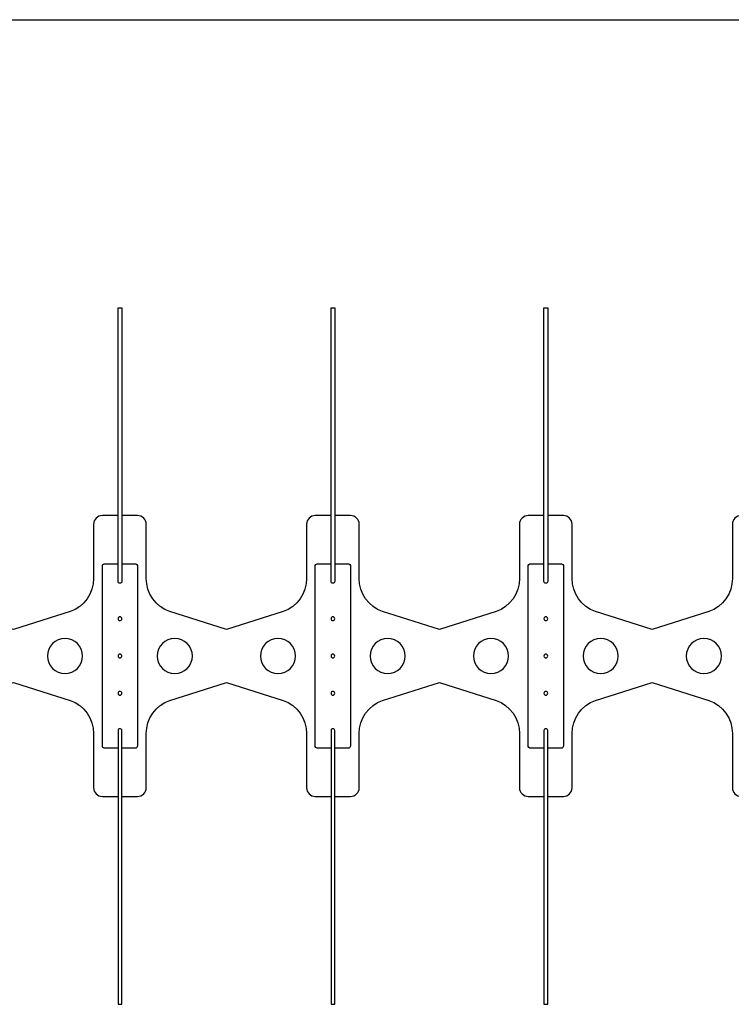
# Model space of a CAD drawing. Units: inches. Extents: x 0 to 1000, y 135 to 865.
# Drawn here: x 483 to 525, y 368 to 426 of the extents above; entities that cross this region are included whole.
import ezdxf

# ---------------------------------------------------------------- set-up
doc = ezdxf.new("R2010")
doc.units = ezdxf.units.IN
doc.header["$MEASUREMENT"] = 0
doc.layers.add('1', color=7, linetype='Continuous')
doc.layers.add('8', color=7, linetype='Continuous')

# ---------------------------------------------------------------- blocks, each defined once
blk = doc.blocks.new('block 61')
at = {"layer": '1', "color": 1, "lineweight": 25, "true_color": 0xff0000}
blk.add_open_spline([(488.837, 383.468), (488.837, 383.468), (488.016, 383.468), (488.016, 383.468), (487.959, 383.468), (487.912, 383.514), (487.912, 383.572), (487.912, 383.572), (487.912, 394.231), (487.912, 394.231), (487.912, 394.288), (487.959, 394.334), (488.016, 394.334), (488.016, 394.334), (488.837, 394.334), (488.837, 394.334)], degree=3, knots=[0, 0, 0, 0, 1, 1, 1, 2, 2, 2, 3, 3, 3, 4, 4, 4, 5, 5, 5, 5], dxfattribs=at)
blk = doc.blocks.new('block 62')
at = {"layer": '1', "color": 1, "lineweight": 25, "true_color": 0xff0000}
blk.add_open_spline([(488.837, 384.503), (488.837, 384.564), (488.886, 384.613), (488.947, 384.613), (489.008, 384.613), (489.058, 384.564), (489.058, 384.503), (489.058, 384.503), (489.058, 368.37), (489.058, 368.37), (489.058, 368.37), (488.837, 368.37), (488.837, 368.37), (488.837, 368.37), (488.837, 384.503), (488.837, 384.503)], degree=3, knots=[0, 0, 0, 0, 1, 1, 1, 2, 2, 2, 3, 3, 3, 4, 4, 4, 5, 5, 5, 5], dxfattribs=at)
blk = doc.blocks.new('block 79')
at = {"layer": '1', "color": 1, "lineweight": 25, "true_color": 0xff0000}
blk.add_open_spline([(488.837, 391.1), (488.837, 391.161), (488.886, 391.211), (488.947, 391.211), (489.008, 391.211), (489.058, 391.161), (489.058, 391.1), (489.058, 391.039), (489.008, 390.99), (488.947, 390.99), (488.886, 390.99), (488.837, 391.039), (488.837, 391.1), (488.837, 391.1), (488.837, 391.1), (488.837, 391.1)], degree=3, knots=[0, 0, 0, 0, 1, 1, 1, 2, 2, 2, 3, 3, 3, 4, 4, 4, 5, 5, 5, 5], dxfattribs=at)
blk = doc.blocks.new('block 80')
at = {"layer": '1', "color": 1, "lineweight": 25, "true_color": 0xff0000}
blk.add_open_spline([(488.837, 388.901), (488.837, 388.962), (488.886, 389.012), (488.947, 389.012), (489.008, 389.012), (489.058, 388.962), (489.058, 388.901), (489.058, 388.84), (489.008, 388.791), (488.947, 388.791), (488.886, 388.791), (488.837, 388.84), (488.837, 388.901), (488.837, 388.901), (488.837, 388.901), (488.837, 388.901)], degree=3, knots=[0, 0, 0, 0, 1, 1, 1, 2, 2, 2, 3, 3, 3, 4, 4, 4, 5, 5, 5, 5], dxfattribs=at)
blk = doc.blocks.new('block 81')
at = {"layer": '1', "color": 1, "lineweight": 25, "true_color": 0xff0000}
blk.add_open_spline([(488.837, 386.702), (488.837, 386.763), (488.886, 386.813), (488.947, 386.813), (489.008, 386.813), (489.058, 386.763), (489.058, 386.702), (489.058, 386.641), (489.008, 386.592), (488.947, 386.592), (488.886, 386.592), (488.837, 386.641), (488.837, 386.702), (488.837, 386.702), (488.837, 386.702), (488.837, 386.702)], degree=3, knots=[0, 0, 0, 0, 1, 1, 1, 2, 2, 2, 3, 3, 3, 4, 4, 4, 5, 5, 5, 5], dxfattribs=at)
blk = doc.blocks.new('block 82')
at = {"layer": '1', "color": 1, "lineweight": 25, "true_color": 0xff0000}
blk.add_open_spline([(489.058, 384.503), (489.058, 384.564), (489.008, 384.613), (488.947, 384.613), (488.886, 384.613), (488.837, 384.564), (488.837, 384.503)], degree=3, knots=[0, 0, 0, 0, 1, 1, 1, 2, 2, 2, 2], dxfattribs=at)
blk = doc.blocks.new('block 83')
at = {"layer": '1', "color": 1, "lineweight": 25, "true_color": 0xff0000}
blk.add_open_spline([(484.678, 388.901), (484.678, 389.473), (485.142, 389.936), (485.713, 389.936), (486.285, 389.936), (486.748, 389.473), (486.748, 388.901), (486.748, 388.33), (486.285, 387.866), (485.713, 387.866), (485.142, 387.866), (484.678, 388.33), (484.678, 388.901), (484.678, 388.901), (484.678, 388.901), (484.678, 388.901)], degree=3, knots=[0, 0, 0, 0, 1, 1, 1, 2, 2, 2, 3, 3, 3, 4, 4, 4, 5, 5, 5, 5], dxfattribs=at)
blk = doc.blocks.new('block 93')
at = {"layer": '1', "color": 1, "lineweight": 25, "true_color": 0xff0000}
blk.add_open_spline([(513.932, 384.503), (513.932, 384.564), (513.982, 384.613), (514.043, 384.613), (514.104, 384.613), (514.153, 384.564), (514.153, 384.503), (514.153, 384.503), (514.153, 368.37), (514.153, 368.37), (514.153, 368.37), (513.932, 368.37), (513.932, 368.37), (513.932, 368.37), (513.932, 384.503), (513.932, 384.503)], degree=3, knots=[0, 0, 0, 0, 1, 1, 1, 2, 2, 2, 3, 3, 3, 4, 4, 4, 5, 5, 5, 5], dxfattribs=at)
blk = doc.blocks.new('block 94')
at = {"layer": '1', "color": 1, "lineweight": 25, "true_color": 0xff0000}
blk.add_open_spline([(501.385, 384.503), (501.385, 384.564), (501.434, 384.613), (501.495, 384.613), (501.556, 384.613), (501.605, 384.564), (501.605, 384.503), (501.605, 384.503), (501.605, 368.37), (501.605, 368.37), (501.605, 368.37), (501.385, 368.37), (501.385, 368.37), (501.385, 368.37), (501.385, 384.503), (501.385, 384.503)], degree=3, knots=[0, 0, 0, 0, 1, 1, 1, 2, 2, 2, 3, 3, 3, 4, 4, 4, 5, 5, 5, 5], dxfattribs=at)
blk = doc.blocks.new('block 95')
at = {"layer": '1', "color": 1, "lineweight": 25, "true_color": 0xff0000}
blk.add_open_spline([(509.774, 388.901), (509.774, 389.473), (510.237, 389.936), (510.809, 389.936), (511.38, 389.936), (511.844, 389.473), (511.844, 388.901), (511.844, 388.33), (511.38, 387.866), (510.809, 387.866), (510.237, 387.866), (509.774, 388.33), (509.774, 388.901), (509.774, 388.901), (509.774, 388.901), (509.774, 388.901)], degree=3, knots=[0, 0, 0, 0, 1, 1, 1, 2, 2, 2, 3, 3, 3, 4, 4, 4, 5, 5, 5, 5], dxfattribs=at)
blk = doc.blocks.new('block 96')
at = {"layer": '1', "color": 1, "lineweight": 25, "true_color": 0xff0000}
blk.add_open_spline([(501.385, 383.468), (501.385, 383.468), (500.564, 383.468), (500.564, 383.468), (500.506, 383.468), (500.46, 383.514), (500.46, 383.572), (500.46, 383.572), (500.46, 394.231), (500.46, 394.231), (500.46, 394.288), (500.506, 394.334), (500.564, 394.334), (500.564, 394.334), (501.385, 394.334), (501.385, 394.334)], degree=3, knots=[0, 0, 0, 0, 1, 1, 1, 2, 2, 2, 3, 3, 3, 4, 4, 4, 5, 5, 5, 5], dxfattribs=at)
blk = doc.blocks.new('block 97')
at = {"layer": '1', "color": 1, "lineweight": 25, "true_color": 0xff0000}
blk.add_open_spline([(501.385, 391.1), (501.385, 391.161), (501.434, 391.211), (501.495, 391.211), (501.556, 391.211), (501.605, 391.161), (501.605, 391.1), (501.605, 391.039), (501.556, 390.99), (501.495, 390.99), (501.434, 390.99), (501.385, 391.039), (501.385, 391.1), (501.385, 391.1), (501.385, 391.1), (501.385, 391.1)], degree=3, knots=[0, 0, 0, 0, 1, 1, 1, 2, 2, 2, 3, 3, 3, 4, 4, 4, 5, 5, 5, 5], dxfattribs=at)
blk = doc.blocks.new('block 98')
at = {"layer": '1', "color": 1, "lineweight": 25, "true_color": 0xff0000}
blk.add_open_spline([(501.385, 388.901), (501.385, 388.962), (501.434, 389.012), (501.495, 389.012), (501.556, 389.012), (501.605, 388.962), (501.605, 388.901), (501.605, 388.84), (501.556, 388.791), (501.495, 388.791), (501.434, 388.791), (501.385, 388.84), (501.385, 388.901), (501.385, 388.901), (501.385, 388.901), (501.385, 388.901)], degree=3, knots=[0, 0, 0, 0, 1, 1, 1, 2, 2, 2, 3, 3, 3, 4, 4, 4, 5, 5, 5, 5], dxfattribs=at)
blk = doc.blocks.new('block 99')
at = {"layer": '1', "color": 1, "lineweight": 25, "true_color": 0xff0000}
blk.add_open_spline([(501.385, 386.702), (501.385, 386.763), (501.434, 386.813), (501.495, 386.813), (501.556, 386.813), (501.605, 386.763), (501.605, 386.702), (501.605, 386.641), (501.556, 386.592), (501.495, 386.592), (501.434, 386.592), (501.385, 386.641), (501.385, 386.702), (501.385, 386.702), (501.385, 386.702), (501.385, 386.702)], degree=3, knots=[0, 0, 0, 0, 1, 1, 1, 2, 2, 2, 3, 3, 3, 4, 4, 4, 5, 5, 5, 5], dxfattribs=at)
blk = doc.blocks.new('block 100')
at = {"layer": '1', "color": 1, "lineweight": 25, "true_color": 0xff0000}
blk.add_open_spline([(501.605, 384.503), (501.605, 384.564), (501.556, 384.613), (501.495, 384.613), (501.434, 384.613), (501.385, 384.564), (501.385, 384.503)], degree=3, knots=[0, 0, 0, 0, 1, 1, 1, 2, 2, 2, 2], dxfattribs=at)
blk = doc.blocks.new('block 101')
at = {"layer": '1', "color": 1, "lineweight": 25, "true_color": 0xff0000}
blk.add_open_spline([(497.226, 388.901), (497.226, 389.473), (497.689, 389.936), (498.261, 389.936), (498.833, 389.936), (499.296, 389.473), (499.296, 388.901), (499.296, 388.33), (498.833, 387.866), (498.261, 387.866), (497.689, 387.866), (497.226, 388.33), (497.226, 388.901), (497.226, 388.901), (497.226, 388.901), (497.226, 388.901)], degree=3, knots=[0, 0, 0, 0, 1, 1, 1, 2, 2, 2, 3, 3, 3, 4, 4, 4, 5, 5, 5, 5], dxfattribs=at)
blk = doc.blocks.new('block 102')
at = {"layer": '1', "color": 1, "lineweight": 25, "true_color": 0xff0000}
blk.add_open_spline([(503.694, 388.901), (503.694, 389.473), (504.157, 389.936), (504.729, 389.936), (505.301, 389.936), (505.764, 389.473), (505.764, 388.901), (505.764, 388.33), (505.301, 387.866), (504.729, 387.866), (504.157, 387.866), (503.694, 388.33), (503.694, 388.901), (503.694, 388.901), (503.694, 388.901), (503.694, 388.901)], degree=3, knots=[0, 0, 0, 0, 1, 1, 1, 2, 2, 2, 3, 3, 3, 4, 4, 4, 5, 5, 5, 5], dxfattribs=at)
blk = doc.blocks.new('block 103')
at = {"layer": '1', "color": 1, "lineweight": 25, "true_color": 0xff0000}
blk.add_open_spline([(491.146, 388.901), (491.146, 389.473), (491.61, 389.936), (492.181, 389.936), (492.753, 389.936), (493.216, 389.473), (493.216, 388.901), (493.216, 388.33), (492.753, 387.866), (492.181, 387.866), (491.61, 387.866), (491.146, 388.33), (491.146, 388.901), (491.146, 388.901), (491.146, 388.901), (491.146, 388.901)], degree=3, knots=[0, 0, 0, 0, 1, 1, 1, 2, 2, 2, 3, 3, 3, 4, 4, 4, 5, 5, 5, 5], dxfattribs=at)
blk = doc.blocks.new('block 109')
at = {"layer": '1', "color": 1, "lineweight": 25, "true_color": 0xff0000}
blk.add_open_spline([(522.322, 388.901), (522.322, 389.473), (522.785, 389.936), (523.357, 389.936), (523.928, 389.936), (524.392, 389.473), (524.392, 388.901), (524.392, 388.33), (523.928, 387.866), (523.357, 387.866), (522.785, 387.866), (522.322, 388.33), (522.322, 388.901), (522.322, 388.901), (522.322, 388.901), (522.322, 388.901)], degree=3, knots=[0, 0, 0, 0, 1, 1, 1, 2, 2, 2, 3, 3, 3, 4, 4, 4, 5, 5, 5, 5], dxfattribs=at)
blk = doc.blocks.new('block 111')
at = {"layer": '1', "color": 1, "lineweight": 25, "true_color": 0xff0000}
blk.add_open_spline([(513.932, 383.468), (513.932, 383.468), (513.111, 383.468), (513.111, 383.468), (513.054, 383.468), (513.008, 383.514), (513.008, 383.572), (513.008, 383.572), (513.008, 394.231), (513.008, 394.231), (513.008, 394.288), (513.054, 394.334), (513.111, 394.334), (513.111, 394.334), (513.932, 394.334), (513.932, 394.334)], degree=3, knots=[0, 0, 0, 0, 1, 1, 1, 2, 2, 2, 3, 3, 3, 4, 4, 4, 5, 5, 5, 5], dxfattribs=at)
blk = doc.blocks.new('block 112')
at = {"layer": '1', "color": 1, "lineweight": 25, "true_color": 0xff0000}
blk.add_open_spline([(513.932, 391.1), (513.932, 391.161), (513.982, 391.211), (514.043, 391.211), (514.104, 391.211), (514.153, 391.161), (514.153, 391.1), (514.153, 391.039), (514.104, 390.99), (514.043, 390.99), (513.982, 390.99), (513.932, 391.039), (513.932, 391.1), (513.932, 391.1), (513.932, 391.1), (513.932, 391.1)], degree=3, knots=[0, 0, 0, 0, 1, 1, 1, 2, 2, 2, 3, 3, 3, 4, 4, 4, 5, 5, 5, 5], dxfattribs=at)
blk = doc.blocks.new('block 113')
at = {"layer": '1', "color": 1, "lineweight": 25, "true_color": 0xff0000}
blk.add_open_spline([(513.932, 388.901), (513.932, 388.962), (513.982, 389.012), (514.043, 389.012), (514.104, 389.012), (514.153, 388.962), (514.153, 388.901), (514.153, 388.84), (514.104, 388.791), (514.043, 388.791), (513.982, 388.791), (513.932, 388.84), (513.932, 388.901), (513.932, 388.901), (513.932, 388.901), (513.932, 388.901)], degree=3, knots=[0, 0, 0, 0, 1, 1, 1, 2, 2, 2, 3, 3, 3, 4, 4, 4, 5, 5, 5, 5], dxfattribs=at)
blk = doc.blocks.new('block 114')
at = {"layer": '1', "color": 1, "lineweight": 25, "true_color": 0xff0000}
blk.add_open_spline([(513.932, 386.702), (513.932, 386.763), (513.982, 386.813), (514.043, 386.813), (514.104, 386.813), (514.153, 386.763), (514.153, 386.702), (514.153, 386.641), (514.104, 386.592), (514.043, 386.592), (513.982, 386.592), (513.932, 386.641), (513.932, 386.702), (513.932, 386.702), (513.932, 386.702), (513.932, 386.702)], degree=3, knots=[0, 0, 0, 0, 1, 1, 1, 2, 2, 2, 3, 3, 3, 4, 4, 4, 5, 5, 5, 5], dxfattribs=at)
blk = doc.blocks.new('block 115')
at = {"layer": '1', "color": 1, "lineweight": 25, "true_color": 0xff0000}
blk.add_open_spline([(514.153, 384.503), (514.153, 384.564), (514.104, 384.613), (514.043, 384.613), (513.982, 384.613), (513.932, 384.564), (513.932, 384.503)], degree=3, knots=[0, 0, 0, 0, 1, 1, 1, 2, 2, 2, 2], dxfattribs=at)
blk = doc.blocks.new('block 116')
at = {"layer": '1', "color": 1, "lineweight": 25, "true_color": 0xff0000}
blk.add_open_spline([(516.242, 388.901), (516.242, 389.473), (516.705, 389.936), (517.277, 389.936), (517.848, 389.936), (518.312, 389.473), (518.312, 388.901), (518.312, 388.33), (517.848, 387.866), (517.277, 387.866), (516.705, 387.866), (516.242, 388.33), (516.242, 388.901), (516.242, 388.901), (516.242, 388.901), (516.242, 388.901)], degree=3, knots=[0, 0, 0, 0, 1, 1, 1, 2, 2, 2, 3, 3, 3, 4, 4, 4, 5, 5, 5, 5], dxfattribs=at)
blk = doc.blocks.new('block 202')
at = {"layer": '1', "color": 1, "lineweight": 25, "true_color": 0xff0000}
blk.add_open_spline([(476.51, 380.622), (476.51, 380.622), (477.434, 380.622), (477.434, 380.622), (477.72, 380.622), (477.952, 380.854), (477.952, 381.14), (477.952, 381.14), (477.952, 384.332), (477.952, 384.332), (477.952, 385.21), (478.505, 385.992), (479.333, 386.284), (479.333, 386.284), (482.673, 387.349), (482.673, 387.349), (482.673, 387.349), (486.014, 386.284), (486.014, 386.284), (486.841, 385.992), (487.395, 385.21), (487.395, 384.332), (487.395, 384.332), (487.395, 381.14), (487.395, 381.14), (487.395, 380.854), (487.627, 380.622), (487.912, 380.622), (487.912, 380.622), (488.837, 380.622), (488.837, 380.622)], degree=3, knots=[0, 0, 0, 0, 1, 1, 1, 2, 2, 2, 3, 3, 3, 4, 4, 4, 5, 5, 5, 6, 6, 6, 7, 7, 7, 8, 8, 8, 9, 9, 9, 10, 10, 10, 10], dxfattribs=at)
blk = doc.blocks.new('block 204')
at = {"layer": '1', "color": 1, "lineweight": 25, "true_color": 0xff0000}
blk.add_open_spline([(489.058, 380.622), (489.058, 380.622), (489.982, 380.622), (489.982, 380.622), (490.268, 380.622), (490.499, 380.854), (490.499, 381.14), (490.499, 381.14), (490.499, 384.332), (490.499, 384.332), (490.499, 385.21), (491.053, 385.992), (491.88, 386.284), (491.88, 386.284), (495.221, 387.349), (495.221, 387.349), (495.221, 387.349), (498.562, 386.284), (498.562, 386.284), (499.389, 385.992), (499.943, 385.21), (499.943, 384.332), (499.943, 384.332), (499.943, 381.14), (499.943, 381.14), (499.943, 380.854), (500.174, 380.622), (500.46, 380.622), (500.46, 380.622), (501.385, 380.622), (501.385, 380.622)], degree=3, knots=[0, 0, 0, 0, 1, 1, 1, 2, 2, 2, 3, 3, 3, 4, 4, 4, 5, 5, 5, 6, 6, 6, 7, 7, 7, 8, 8, 8, 9, 9, 9, 10, 10, 10, 10], dxfattribs=at)
blk = doc.blocks.new('block 205')
at = {"layer": '1', "color": 1, "lineweight": 25, "true_color": 0xff0000}
blk.add_open_spline([(501.605, 380.622), (501.605, 380.622), (502.53, 380.622), (502.53, 380.622), (502.816, 380.622), (503.047, 380.854), (503.047, 381.14), (503.047, 381.14), (503.047, 384.332), (503.047, 384.332), (503.047, 385.21), (503.601, 385.992), (504.428, 386.284), (504.428, 386.284), (507.769, 387.349), (507.769, 387.349), (507.769, 387.349), (511.11, 386.284), (511.11, 386.284), (511.937, 385.992), (512.491, 385.21), (512.491, 384.332), (512.491, 384.332), (512.491, 381.14), (512.491, 381.14), (512.491, 380.854), (512.722, 380.622), (513.008, 380.622), (513.008, 380.622), (513.932, 380.622), (513.932, 380.622)], degree=3, knots=[0, 0, 0, 0, 1, 1, 1, 2, 2, 2, 3, 3, 3, 4, 4, 4, 5, 5, 5, 6, 6, 6, 7, 7, 7, 8, 8, 8, 9, 9, 9, 10, 10, 10, 10], dxfattribs=at)
blk = doc.blocks.new('block 215')
at = {"layer": '1', "color": 1, "lineweight": 25, "true_color": 0xff0000}
blk.add_open_spline([(514.153, 380.622), (514.153, 380.622), (515.078, 380.622), (515.078, 380.622), (515.363, 380.622), (515.595, 380.854), (515.595, 381.14), (515.595, 381.14), (515.595, 384.332), (515.595, 384.332), (515.595, 385.21), (516.149, 385.992), (516.976, 386.284), (516.976, 386.284), (520.317, 387.349), (520.317, 387.349), (520.317, 387.349), (523.657, 386.284), (523.657, 386.284), (524.485, 385.992), (525.038, 385.21), (525.038, 384.332), (525.038, 384.332), (525.038, 381.14), (525.038, 381.14), (525.038, 380.854), (525.27, 380.622), (525.556, 380.622), (525.556, 380.622), (526.48, 380.622), (526.48, 380.622)], degree=3, knots=[0, 0, 0, 0, 1, 1, 1, 2, 2, 2, 3, 3, 3, 4, 4, 4, 5, 5, 5, 6, 6, 6, 7, 7, 7, 8, 8, 8, 9, 9, 9, 10, 10, 10, 10], dxfattribs=at)
blk = doc.blocks.new('block 502')
at = {"layer": '1', "color": 1, "lineweight": 25, "true_color": 0xff0000}
blk.add_open_spline([(488.837, 393.299), (488.837, 393.238), (488.886, 393.189), (488.947, 393.189), (489.008, 393.189), (489.058, 393.238), (489.058, 393.299), (489.058, 393.299), (489.058, 409.433), (489.058, 409.433), (489.058, 409.433), (488.837, 409.433), (488.837, 409.433), (488.837, 409.433), (488.837, 393.299), (488.837, 393.299)], degree=3, knots=[0, 0, 0, 0, 1, 1, 1, 2, 2, 2, 3, 3, 3, 4, 4, 4, 5, 5, 5, 5], dxfattribs=at)
blk = doc.blocks.new('block 503')
at = {"layer": '1', "color": 1, "lineweight": 25, "true_color": 0xff0000}
blk.add_open_spline([(501.385, 393.299), (501.385, 393.238), (501.434, 393.189), (501.495, 393.189), (501.556, 393.189), (501.605, 393.238), (501.605, 393.299), (501.605, 393.299), (501.605, 409.433), (501.605, 409.433), (501.605, 409.433), (501.385, 409.433), (501.385, 409.433), (501.385, 409.433), (501.385, 393.299), (501.385, 393.299)], degree=3, knots=[0, 0, 0, 0, 1, 1, 1, 2, 2, 2, 3, 3, 3, 4, 4, 4, 5, 5, 5, 5], dxfattribs=at)
blk = doc.blocks.new('block 504')
at = {"layer": '1', "color": 1, "lineweight": 25, "true_color": 0xff0000}
blk.add_open_spline([(513.932, 393.299), (513.932, 393.238), (513.982, 393.189), (514.043, 393.189), (514.104, 393.189), (514.153, 393.238), (514.153, 393.299), (514.153, 393.299), (514.153, 409.433), (514.153, 409.433), (514.153, 409.433), (513.932, 409.433), (513.932, 409.433), (513.932, 409.433), (513.932, 393.299), (513.932, 393.299)], degree=3, knots=[0, 0, 0, 0, 1, 1, 1, 2, 2, 2, 3, 3, 3, 4, 4, 4, 5, 5, 5, 5], dxfattribs=at)
blk = doc.blocks.new('block 521')
at = {"layer": '1', "color": 1, "lineweight": 25, "true_color": 0xff0000}
blk.add_open_spline([(488.837, 397.18), (488.837, 397.18), (487.912, 397.18), (487.912, 397.18), (487.627, 397.18), (487.395, 396.949), (487.395, 396.663), (487.395, 396.663), (487.395, 393.47), (487.395, 393.47), (487.395, 392.593), (486.841, 391.811), (486.014, 391.518), (486.014, 391.518), (482.673, 390.454), (482.673, 390.454), (482.673, 390.454), (479.333, 391.518), (479.333, 391.518), (478.505, 391.811), (477.952, 392.593), (477.952, 393.47), (477.952, 393.47), (477.952, 396.663), (477.952, 396.663), (477.952, 396.949), (477.72, 397.18), (477.434, 397.18), (477.434, 397.18), (476.51, 397.18), (476.51, 397.18)], degree=3, knots=[0, 0, 0, 0, 1, 1, 1, 2, 2, 2, 3, 3, 3, 4, 4, 4, 5, 5, 5, 6, 6, 6, 7, 7, 7, 8, 8, 8, 9, 9, 9, 10, 10, 10, 10], dxfattribs=at)
blk = doc.blocks.new('block 522')
at = {"layer": '1', "color": 1, "lineweight": 25, "true_color": 0xff0000}
blk.add_open_spline([(489.058, 394.334), (489.058, 394.334), (489.879, 394.334), (489.879, 394.334), (489.936, 394.334), (489.982, 394.288), (489.982, 394.231), (489.982, 394.231), (489.982, 383.598), (489.982, 383.598), (489.982, 383.526), (489.924, 383.468), (489.853, 383.468), (489.853, 383.468), (489.058, 383.468), (489.058, 383.468)], degree=3, knots=[0, 0, 0, 0, 1, 1, 1, 2, 2, 2, 3, 3, 3, 4, 4, 4, 5, 5, 5, 5], dxfattribs=at)
blk = doc.blocks.new('block 523')
at = {"layer": '1', "color": 1, "lineweight": 25, "true_color": 0xff0000}
blk.add_open_spline([(501.385, 397.18), (501.385, 397.18), (500.46, 397.18), (500.46, 397.18), (500.174, 397.18), (499.943, 396.949), (499.943, 396.663), (499.943, 396.663), (499.943, 393.47), (499.943, 393.47), (499.943, 392.593), (499.389, 391.811), (498.562, 391.518), (498.562, 391.518), (495.221, 390.454), (495.221, 390.454), (495.221, 390.454), (491.88, 391.518), (491.88, 391.518), (491.053, 391.811), (490.499, 392.593), (490.499, 393.47), (490.499, 393.47), (490.499, 396.663), (490.499, 396.663), (490.499, 396.949), (490.268, 397.18), (489.982, 397.18), (489.982, 397.18), (489.058, 397.18), (489.058, 397.18)], degree=3, knots=[0, 0, 0, 0, 1, 1, 1, 2, 2, 2, 3, 3, 3, 4, 4, 4, 5, 5, 5, 6, 6, 6, 7, 7, 7, 8, 8, 8, 9, 9, 9, 10, 10, 10, 10], dxfattribs=at)
blk = doc.blocks.new('block 524')
at = {"layer": '1', "color": 1, "lineweight": 25, "true_color": 0xff0000}
blk.add_open_spline([(501.605, 394.334), (501.605, 394.334), (502.426, 394.334), (502.426, 394.334), (502.484, 394.334), (502.53, 394.288), (502.53, 394.231), (502.53, 394.231), (502.53, 383.598), (502.53, 383.598), (502.53, 383.526), (502.472, 383.468), (502.401, 383.468), (502.401, 383.468), (501.605, 383.468), (501.605, 383.468)], degree=3, knots=[0, 0, 0, 0, 1, 1, 1, 2, 2, 2, 3, 3, 3, 4, 4, 4, 5, 5, 5, 5], dxfattribs=at)
blk = doc.blocks.new('block 525')
at = {"layer": '1', "color": 1, "lineweight": 25, "true_color": 0xff0000}
blk.add_open_spline([(513.932, 397.18), (513.932, 397.18), (513.008, 397.18), (513.008, 397.18), (512.722, 397.18), (512.491, 396.949), (512.491, 396.663), (512.491, 396.663), (512.491, 393.47), (512.491, 393.47), (512.491, 392.593), (511.937, 391.811), (511.11, 391.518), (511.11, 391.518), (507.769, 390.454), (507.769, 390.454), (507.769, 390.454), (504.428, 391.518), (504.428, 391.518), (503.601, 391.811), (503.047, 392.593), (503.047, 393.47), (503.047, 393.47), (503.047, 396.663), (503.047, 396.663), (503.047, 396.949), (502.816, 397.18), (502.53, 397.18), (502.53, 397.18), (501.605, 397.18), (501.605, 397.18)], degree=3, knots=[0, 0, 0, 0, 1, 1, 1, 2, 2, 2, 3, 3, 3, 4, 4, 4, 5, 5, 5, 6, 6, 6, 7, 7, 7, 8, 8, 8, 9, 9, 9, 10, 10, 10, 10], dxfattribs=at)
blk = doc.blocks.new('block 526')
at = {"layer": '1', "color": 1, "lineweight": 25, "true_color": 0xff0000}
blk.add_open_spline([(514.153, 394.334), (514.153, 394.334), (514.974, 394.334), (514.974, 394.334), (515.031, 394.334), (515.078, 394.288), (515.078, 394.231), (515.078, 394.231), (515.078, 383.598), (515.078, 383.598), (515.078, 383.526), (515.02, 383.468), (514.948, 383.468), (514.948, 383.468), (514.153, 383.468), (514.153, 383.468)], degree=3, knots=[0, 0, 0, 0, 1, 1, 1, 2, 2, 2, 3, 3, 3, 4, 4, 4, 5, 5, 5, 5], dxfattribs=at)
blk = doc.blocks.new('block 527')
at = {"layer": '1', "color": 1, "lineweight": 25, "true_color": 0xff0000}
blk.add_open_spline([(526.48, 397.18), (526.48, 397.18), (525.556, 397.18), (525.556, 397.18), (525.27, 397.18), (525.038, 396.949), (525.038, 396.663), (525.038, 396.663), (525.038, 393.47), (525.038, 393.47), (525.038, 392.593), (524.485, 391.811), (523.657, 391.518), (523.657, 391.518), (520.317, 390.454), (520.317, 390.454), (520.317, 390.454), (516.976, 391.518), (516.976, 391.518), (516.149, 391.811), (515.595, 392.593), (515.595, 393.47), (515.595, 393.47), (515.595, 396.663), (515.595, 396.663), (515.595, 396.949), (515.363, 397.18), (515.078, 397.18), (515.078, 397.18), (514.153, 397.18), (514.153, 397.18)], degree=3, knots=[0, 0, 0, 0, 1, 1, 1, 2, 2, 2, 3, 3, 3, 4, 4, 4, 5, 5, 5, 6, 6, 6, 7, 7, 7, 8, 8, 8, 9, 9, 9, 10, 10, 10, 10], dxfattribs=at)
blk = doc.blocks.new('block 620')
at = {"layer": '8', "color": 8, "lineweight": 25, "true_color": 0x808080}
blk.add_lwpolyline([(430.606, 426.409), (635.123, 426.409)], dxfattribs=at)

msp = doc.modelspace()

# ---------------------------------------------------------------- block references
at = {"layer": '1'}
for name in ['block 502', 'block 503', 'block 504', 'block 521', 'block 523', 'block 525', 'block 527', 'block 61', 'block 522', 'block 96', 'block 524', 'block 111', 'block 526', 'block 79', 'block 97', 'block 112', 'block 83', 'block 103', 'block 101', 'block 102', 'block 95', 'block 116', 'block 109', 'block 80', 'block 98', 'block 113', 'block 202', 'block 204', 'block 205', 'block 215', 'block 81', 'block 99', 'block 114', 'block 62', 'block 82', 'block 94', 'block 100', 'block 93', 'block 115']:
    msp.add_blockref(name, (0, 0), dxfattribs=at)
at = {"layer": '8'}
msp.add_blockref('block 620', (0, 0), dxfattribs=at)

doc.saveas('drawing.dxf')
